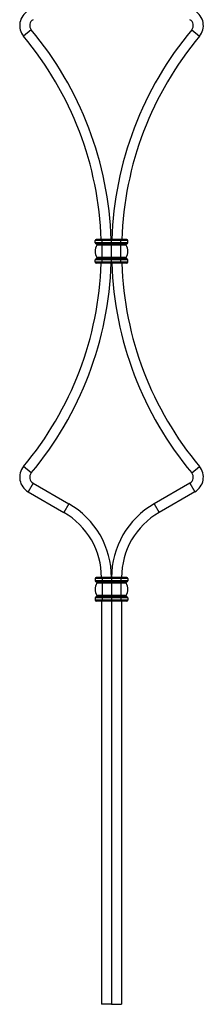
# Model space of a CAD drawing. Units: millimetres. Extents: x 50 to 2920, y 50 to 2050.
# Drawn here: x 2114 to 2224, y 752 to 1341 of the extents above; entities that cross this region are included whole.
import ezdxf

# ---------------------------------------------------------------- set-up
doc = ezdxf.new("R2010")
doc.units = ezdxf.units.MM
doc.header["$LTSCALE"] = 10

msp = doc.modelspace()

# ---------------------------------------------------------------- linework, layer by layer
at = {"color": 7, "linetype": 'Continuous', "lineweight": 25}
for p, q in [((2121.33, 1334.85), (2116.72, 1331)), ((2217.46, 1334.85), (2222.07, 1331)), ((2159.65, 1207.42), (2159.65, 1208.92)), ((2163.9, 1208.92), (2159.65, 1208.92)), ((2163.9, 1207.42), (2159.65, 1207.42)), ((2163.9, 1209.42), (2160.15, 1209.42)), ((2163.9, 1206.92), (2160.15, 1206.92)), ((2163.9, 1208.92), (2163.9, 1209.42)), ((2169.4, 1209.42), (2163.9, 1209.42)), ((2163.9, 1207.42), (2163.9, 1208.92)), ((2169.4, 1208.92), (2163.9, 1208.92)), ((2169.4, 1207.42), (2163.9, 1207.42)), ((2163.9, 1206.92), (2163.9, 1207.42)), ((2169.4, 1206.92), (2163.9, 1206.92)), ((2163.9, 1206.17), (2163.9, 1206.92)), ((2169.4, 1208.92), (2169.4, 1209.42)), ((2174.9, 1209.42), (2169.4, 1209.42)), ((2174.9, 1208.92), (2169.4, 1208.92)), ((2169.4, 1207.42), (2169.4, 1208.92)), ((2169.4, 1206.92), (2169.4, 1207.42)), ((2174.9, 1207.42), (2169.4, 1207.42)), ((2174.9, 1206.92), (2169.4, 1206.92)), ((2169.4, 1206.17), (2169.4, 1206.92)), ((2174.9, 1208.92), (2174.9, 1209.42)), ((2178.65, 1209.42), (2174.9, 1209.42)), ((2179.15, 1208.92), (2174.9, 1208.92)), ((2174.9, 1207.42), (2174.9, 1208.92)), ((2174.9, 1206.92), (2174.9, 1207.42)), ((2179.15, 1207.42), (2174.9, 1207.42)), ((2178.65, 1206.92), (2174.9, 1206.92)), ((2174.9, 1206.17), (2174.9, 1206.92)), ((2179.15, 1207.42), (2179.15, 1208.92)), ((2163.9, 1206.17), (2160.65, 1206.17)), ((2163.9, 1198.67), (2163.9, 1206.17)), ((2169.4, 1206.17), (2163.9, 1206.17)), ((2169.4, 1198.67), (2169.4, 1206.17)), ((2174.9, 1206.17), (2169.4, 1206.17)), ((2174.9, 1198.67), (2174.9, 1206.17)), ((2178.14, 1206.17), (2174.9, 1206.17)), ((2163.9, 1197.42), (2159.65, 1197.42)), ((2159.65, 1195.92), (2159.65, 1197.42)), ((2163.9, 1195.92), (2159.65, 1195.92)), ((2163.9, 1197.92), (2160.15, 1197.92)), ((2163.9, 1195.42), (2160.15, 1195.42)), ((2163.9, 1198.67), (2160.65, 1198.67)), ((2169.4, 1198.67), (2163.9, 1198.67)), ((2163.9, 1197.92), (2163.9, 1198.67)), ((2163.9, 1197.42), (2163.9, 1197.92)), ((2169.4, 1197.92), (2163.9, 1197.92)), ((2169.4, 1197.42), (2163.9, 1197.42)), ((2163.9, 1195.92), (2163.9, 1197.42)), ((2169.4, 1195.92), (2163.9, 1195.92)), ((2163.9, 1195.42), (2163.9, 1195.92)), ((2169.4, 1195.42), (2163.9, 1195.42)), ((2174.9, 1198.67), (2169.4, 1198.67)), ((2169.4, 1197.92), (2169.4, 1198.67)), ((2169.4, 1197.42), (2169.4, 1197.92)), ((2174.9, 1197.92), (2169.4, 1197.92)), ((2174.9, 1197.42), (2169.4, 1197.42)), ((2169.4, 1195.92), (2169.4, 1197.42)), ((2169.4, 1195.42), (2169.4, 1195.92)), ((2174.9, 1195.92), (2169.4, 1195.92)), ((2174.9, 1195.42), (2169.4, 1195.42)), ((2178.14, 1198.67), (2174.9, 1198.67)), ((2174.9, 1197.92), (2174.9, 1198.67)), ((2174.9, 1197.42), (2174.9, 1197.92)), ((2178.65, 1197.92), (2174.9, 1197.92)), ((2179.15, 1197.42), (2174.9, 1197.42)), ((2174.9, 1195.92), (2174.9, 1197.42)), ((2174.9, 1195.42), (2174.9, 1195.92)), ((2179.15, 1195.92), (2174.9, 1195.92)), ((2178.65, 1195.42), (2174.9, 1195.42)), ((2179.15, 1195.92), (2179.15, 1197.42)), ((2121.33, 1069.98), (2116.72, 1073.83)), ((2217.46, 1069.98), (2222.07, 1073.83)), ((2122.4, 1063.95), (2119.41, 1058.75)), ((2122.4, 1063.95), (2143.83, 1051.62)), ((2216.39, 1063.95), (2194.96, 1051.62)), ((2216.39, 1063.95), (2219.38, 1058.75)), ((2119.41, 1058.75), (2140.83, 1046.42)), ((2219.38, 1058.75), (2197.96, 1046.42)), ((2143.83, 1051.62), (2140.83, 1046.42)), ((2194.96, 1051.62), (2197.96, 1046.42)), ((2163.9, 1006.92), (2159.65, 1006.92)), ((2159.65, 1006.92), (2159.65, 1005.42)), ((2163.9, 1007.42), (2160.15, 1007.42)), ((2163.9, 1007.42), (2163.9, 1006.92)), ((2169.4, 1007.42), (2163.9, 1007.42)), ((2163.9, 1006.92), (2163.9, 1005.42)), ((2169.4, 1006.92), (2163.9, 1006.92)), ((2169.4, 1007.42), (2169.4, 1006.92)), ((2174.9, 1007.42), (2169.4, 1007.42)), ((2169.4, 1006.92), (2169.4, 1005.42)), ((2174.9, 1006.92), (2169.4, 1006.92)), ((2174.9, 1007.42), (2174.9, 1006.92)), ((2178.65, 1007.42), (2174.9, 1007.42)), ((2174.9, 1006.92), (2174.9, 1005.42)), ((2179.15, 1006.92), (2174.9, 1006.92)), ((2179.15, 1006.92), (2179.15, 1005.42)), ((2163.9, 1005.42), (2159.65, 1005.42)), ((2163.9, 1004.92), (2160.15, 1004.92)), ((2163.9, 1004.17), (2160.65, 1004.17)), ((2163.9, 1005.42), (2163.9, 1004.92)), ((2169.4, 1005.42), (2163.9, 1005.42)), ((2169.4, 1004.92), (2163.9, 1004.92)), ((2163.9, 1004.92), (2163.9, 1004.17)), ((2163.9, 1004.17), (2163.9, 996.67)), ((2169.4, 1004.17), (2163.9, 1004.17)), ((2169.4, 1005.42), (2169.4, 1004.92)), ((2174.9, 1005.42), (2169.4, 1005.42)), ((2174.9, 1004.92), (2169.4, 1004.92)), ((2169.4, 1004.92), (2169.4, 1004.17)), ((2169.4, 1004.17), (2169.4, 996.67)), ((2174.9, 1004.17), (2169.4, 1004.17)), ((2174.9, 1005.42), (2174.9, 1004.92)), ((2179.15, 1005.42), (2174.9, 1005.42)), ((2178.65, 1004.92), (2174.9, 1004.92)), ((2174.9, 1004.92), (2174.9, 1004.17)), ((2174.9, 1004.17), (2174.9, 996.67)), ((2178.14, 1004.17), (2174.9, 1004.17)), ((2159.65, 995.42), (2159.65, 993.92)), ((2163.9, 995.42), (2159.65, 995.42)), ((2163.9, 995.92), (2160.15, 995.92)), ((2163.9, 996.67), (2160.65, 996.67)), ((2169.4, 996.67), (2163.9, 996.67)), ((2163.9, 996.67), (2163.9, 995.92)), ((2163.9, 995.92), (2163.9, 995.42)), ((2169.4, 995.92), (2163.9, 995.92)), ((2163.9, 995.42), (2163.9, 993.92)), ((2169.4, 995.42), (2163.9, 995.42)), ((2174.9, 996.67), (2169.4, 996.67)), ((2169.4, 996.67), (2169.4, 995.92)), ((2169.4, 995.92), (2169.4, 995.42)), ((2174.9, 995.92), (2169.4, 995.92)), ((2169.4, 995.42), (2169.4, 993.92)), ((2174.9, 995.42), (2169.4, 995.42)), ((2178.14, 996.67), (2174.9, 996.67)), ((2174.9, 996.67), (2174.9, 995.92)), ((2174.9, 995.92), (2174.9, 995.42)), ((2178.65, 995.92), (2174.9, 995.92)), ((2174.9, 995.42), (2174.9, 993.92)), ((2179.15, 995.42), (2174.9, 995.42)), ((2179.15, 995.42), (2179.15, 993.92)), ((2163.9, 993.92), (2159.65, 993.92)), ((2163.9, 993.42), (2160.15, 993.42)), ((2163.4, 993.42), (2163.4, 752.42)), ((2169.4, 993.92), (2163.9, 993.92)), ((2163.9, 993.92), (2163.9, 993.42)), ((2169.4, 993.42), (2163.9, 993.42)), ((2174.9, 993.92), (2169.4, 993.92)), ((2169.4, 993.92), (2169.4, 993.42)), ((2174.9, 993.42), (2169.4, 993.42)), ((2169.4, 993.42), (2169.4, 752.42)), ((2179.15, 993.92), (2174.9, 993.92)), ((2174.9, 993.92), (2174.9, 993.42)), ((2178.65, 993.42), (2174.9, 993.42)), ((2175.4, 993.42), (2175.4, 752.42)), ((2169.4, 752.42), (2163.4, 752.42)), ((2169.4, 752.42), (2175.4, 752.42))]:
    msp.add_line(p, q, dxfattribs=at)
for centre, radius, start, end in [((2124.4, 1337.42), 10, 119.91097, 219.89804), ((2214.4, 1337.42), 10, 320.10196, 60.08903), ((2124.4, 1337.42), 4, 119.91097, 219.89804), ((2214.4, 1337.42), 4, 320.10196, 60.08903), ((1962.93, 1202.42), 200.47, 2.00106, 39.89804), ((1962.93, 1202.42), 206.47, 1.94289, 39.89804), ((2375.86, 1202.42), 206.47, 140.10196, 178.05711), ((2375.86, 1202.42), 200.47, 140.10196, 177.99894), ((2160.15, 1208.92), 0.5, 90, 180), ((2160.15, 1207.42), 0.5, 180, 270), ((2160.22, 1206.42), 0.5, 330, 90), ((2178.57, 1206.42), 0.5, 90, 210), ((2178.65, 1208.92), 0.5, 0, 90), ((2178.65, 1207.42), 0.5, 270, 0), ((2167.15, 1202.42), 7.5, 150, 210), ((2171.65, 1202.42), 7.5, 330, 30), ((1962.93, 1202.42), 200.47, 320.10196, 357.99894), ((1962.93, 1202.42), 206.47, 320.10196, 358.05711), ((2160.15, 1197.42), 0.5, 90, 180), ((2160.15, 1195.92), 0.5, 180, 270), ((2160.22, 1198.42), 0.5, 270, 30), ((2375.86, 1202.42), 206.47, 181.94289, 219.89804), ((2375.86, 1202.42), 200.47, 182.00106, 219.89804), ((2178.57, 1198.42), 0.5, 150, 270), ((2178.65, 1197.42), 0.5, 0, 90), ((2178.65, 1195.92), 0.5, 270, 0), ((2124.4, 1067.42), 10, 140.10196, 240.08903), ((2214.4, 1067.42), 10, 299.91097, 39.89804), ((2124.4, 1067.42), 4, 140.10196, 240.08903), ((2214.4, 1067.42), 4, 299.91097, 39.89804), ((2118.4, 1007.42), 51, 0, 60.08903), ((2220.4, 1007.42), 51, 119.91097, 180), ((2118.4, 1007.42), 45, 0, 60.08903), ((2220.4, 1007.42), 45, 119.91097, 180), ((2160.15, 1006.92), 0.5, 90, 180), ((2178.65, 1006.92), 0.5, 0, 90), ((2160.15, 1005.42), 0.5, 180, 270), ((2167.15, 1000.42), 7.5, 150, 210), ((2160.22, 1004.42), 0.5, 330, 90), ((2178.57, 1004.42), 0.5, 90, 210), ((2171.65, 1000.42), 7.5, 330, 30), ((2178.65, 1005.42), 0.5, 270, 0), ((2160.15, 995.42), 0.5, 90, 180), ((2160.22, 996.42), 0.5, 270, 30), ((2178.57, 996.42), 0.5, 150, 270), ((2178.65, 995.42), 0.5, 0, 90), ((2160.15, 993.92), 0.5, 180, 270), ((2178.65, 993.92), 0.5, 270, 0)]:
    msp.add_arc(centre, radius, start, end, dxfattribs=at)

doc.saveas('drawing.dxf')
